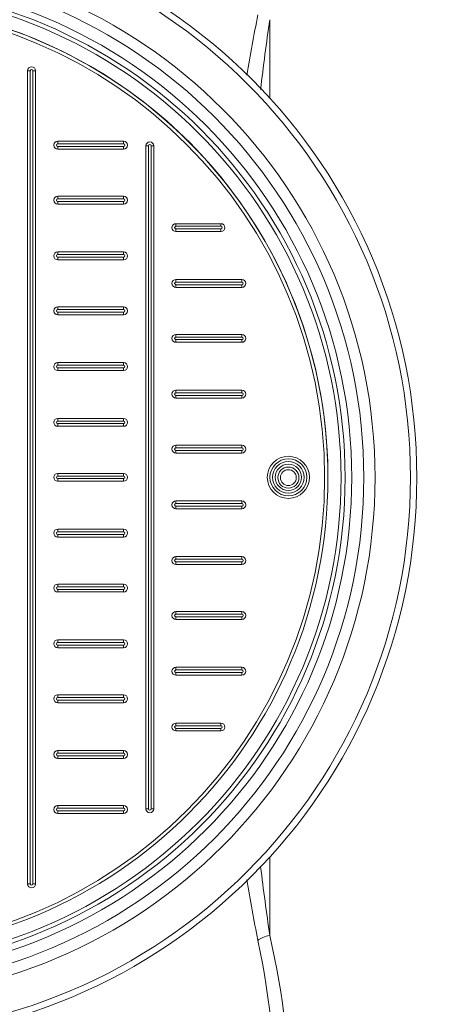
# Model space of a CAD drawing. Units: millimetres. Extents: x 1580 to 16159, y 1653 to 13321.
# Drawn here: x 7628 to 7930, y 3770 to 4491 of the extents above; entities that cross this region are included whole.
import ezdxf

# ---------------------------------------------------------------- set-up
doc = ezdxf.new("R2010")
doc.units = ezdxf.units.MM
doc.layers.add('DIMENSIONS', color=240, linetype='Continuous', lineweight=5)
doc.layers.add('TANK', color=84, linetype='Continuous', lineweight=5)
doc.styles.add('SEACAD_Arial', font='arial.ttf')
doc.dimstyles.new('ECO', dxfattribs={"dimtxt": 140, "dimasz": 140, "dimexe": 70, "dimexo": 0, "dimgap": 35, "dimtad": 1, "dimdec": 0, "dimrnd": 10, "dimtxsty": 'SEACAD_Arial', "dimblk1": '_SE_FILLED', "dimblk2": '_SE_FILLED', "dimsah": 1, "dimcen": 70, "dimclrt": 2, "dimadec": 0, "dimazin": 0, "dimtfac": 0.5, "dimtdec": 0, "dimtmove": 0, "dimatfit": 3, "dimfxl": 1, "dimarcsym": 0})

# ---------------------------------------------------------------- blocks, each defined once
blk = doc.blocks.new('_SE_FILLED')
at = {"color": 0}
blk.add_line((0, 0), (-1, 0), dxfattribs=at)
blk.add_solid([(0, 0), (-1, -0.1665), (-1, 0.1665), (0, 0)], dxfattribs=at)
blk = doc.blocks.new('*D88')
at = {"layer": 'DIMENSIONS', "color": 0, "lineweight": -2, "transparency": 16777216}
for p, q in [((2641.33, 4152.58), (2641.33, 1902.96)), ((9420.93, 4151.77), (9420.93, 1902.96)), ((9280.93, 1972.96), (2781.33, 1972.96))]:
    blk.add_line(p, q, dxfattribs=at)
at = {"layer": 'DIMENSIONS', "color": 0, "lineweight": -2, "transparency": 16777216, "xscale": 140, "yscale": 140, "zscale": 140, "rotation": 180}
blk.add_blockref('_SE_FILLED', (2641.33, 1972.96), dxfattribs=at)
at = {"layer": 'DIMENSIONS', "color": 0, "lineweight": -2, "transparency": 16777216, "xscale": 140, "yscale": 140, "zscale": 140}
blk.add_blockref('_SE_FILLED', (9420.93, 1972.96), dxfattribs=at)
at = {"layer": 'DIMENSIONS', "color": 2, "transparency": 16777216, "insert": (6031.13, 2079.44), "char_height": 140, "attachment_point": 5, "style": 'SEACAD_Arial'}
blk.add_mtext('6780', dxfattribs=at)
blk = doc.blocks.new('*D89')
at = {"layer": 'DIMENSIONS', "color": 0, "lineweight": -2, "transparency": 16777216}
for p, q in [((2539.93, 4152.58), (2539.93, 1652.96)), ((9520.93, 4152.58), (9520.93, 1652.96)), ((2679.93, 1722.96), (9380.93, 1722.96))]:
    blk.add_line(p, q, dxfattribs=at)
at = {"layer": 'DIMENSIONS', "color": 0, "lineweight": -2, "transparency": 16777216, "xscale": 140, "yscale": 140, "zscale": 140, "rotation": 180}
blk.add_blockref('_SE_FILLED', (2539.93, 1722.96), dxfattribs=at)
at = {"layer": 'DIMENSIONS', "color": 0, "lineweight": -2, "transparency": 16777216, "xscale": 140, "yscale": 140, "zscale": 140}
blk.add_blockref('_SE_FILLED', (9520.93, 1722.96), dxfattribs=at)
at = {"layer": 'DIMENSIONS', "color": 2, "transparency": 16777216, "insert": (6030.43, 1829.44), "char_height": 140, "attachment_point": 5, "style": 'SEACAD_Arial'}
blk.add_mtext('6980', dxfattribs=at)
blk = doc.blocks.new('ECO-TR5000_TOP')
at = {"linetype": 'Continuous'}
for p, q in [((3610.05, 3207.19), (3610.05, 3149.84)), ((3610.05, 2594.06), (3610.05, 2536.71))]:
    blk.add_line(p, q, dxfattribs=at)
for radius in [412.5, 407.81, 381.88, 373.67, 364.84, 360, 357]:
    blk.add_circle((3305.2, 2871.95), radius, dxfattribs=at)
for centre, radius, start, end in [((5177.8, 2897.01), 1607.38, 168.74457, 170.34517), ((5744.27, 2896.22), 2156.76, 171.7101, 173.08035), ((5744.27, 2847.68), 2156.76, 186.94255, 188.2899), ((5177.8, 2846.89), 1607.38, 189.64834, 191.25543), ((2945.37, 2396.56), 670.04, 0.16116, 11.76327), ((3014.81, 2400.6), 610.61, 0.26972, 12.87989)]:
    blk.add_arc(centre, radius, start, end, dxfattribs=at)
blk.add_ellipse((3610.05, 2532.99), major_axis=(-9.79, -2.02), ratio=0.365857, start_param=4.63714, end_param=5.727783, dxfattribs=at)
blk = doc.blocks.new('*D94')
at = {"layer": 'DIMENSIONS', "color": 0, "lineweight": -2, "transparency": 16777216}
for p, q in [((6464.65, 4126.98), (6464.65, 2155.38)), ((8917.97, 4126.98), (8917.97, 2155.38)), ((8777.97, 2225.38), (6604.65, 2225.38))]:
    blk.add_line(p, q, dxfattribs=at)
at = {"layer": 'DIMENSIONS', "color": 0, "lineweight": -2, "transparency": 16777216, "xscale": 140, "yscale": 140, "zscale": 140, "rotation": 180}
blk.add_blockref('_SE_FILLED', (6464.65, 2225.38), dxfattribs=at)
at = {"layer": 'DIMENSIONS', "color": 0, "lineweight": -2, "transparency": 16777216, "xscale": 140, "yscale": 140, "zscale": 140}
blk.add_blockref('_SE_FILLED', (8917.97, 2225.38), dxfattribs=at)
at = {"layer": 'DIMENSIONS', "color": 2, "transparency": 16777216, "insert": (7691.31, 2331.86), "char_height": 140, "attachment_point": 5, "style": 'SEACAD_Arial'}
blk.add_mtext('2450', dxfattribs=at)
blk = doc.blocks.new('*D95')
at = {"layer": 'DIMENSIONS', "color": 0, "lineweight": -2, "transparency": 16777216}
for p, q in [((7876.31, 5055.37), (9837.97, 5055.37)), ((9767.97, 4915.37), (9767.97, 3395.37)), ((7876.31, 3255.37), (9837.97, 3255.37))]:
    blk.add_line(p, q, dxfattribs=at)
at = {"layer": 'DIMENSIONS', "color": 0, "lineweight": -2, "transparency": 16777216, "xscale": 140, "yscale": 140, "zscale": 140}
for p, rotation in [((9767.97, 5055.37), 90), ((9767.97, 3255.37), 270)]:
    blk.add_blockref('_SE_FILLED', p, dxfattribs=dict(at, rotation=rotation))
at = {"layer": 'DIMENSIONS', "color": 2, "transparency": 16777216, "insert": (9661.49, 4155.37), "char_height": 140, "attachment_point": 5, "rotation": 90, "style": 'SEACAD_Arial'}
blk.add_mtext('1800', dxfattribs=at)
blk = doc.blocks.new('A$C7C2D623C')
at = {"color": 0, "linetype": 'Continuous', "lineweight": 0}
for p, q in [((129.46, 297.92), (127.53, 297.92)), ((127.53, -297.54), (127.53, 297.92)), ((129.46, 297.92), (129.46, -297.54)), ((133.32, 297.92), (131.39, 297.92)), ((131.39, -297.54), (131.39, 297.92)), ((133.32, 297.92), (133.32, -297.54)), ((149.57, 246.27), (197.82, 246.27)), ((149.57, 246.27), (149.57, 244.34)), ((197.82, 244.34), (197.82, 246.27)), ((197.82, 244.34), (149.57, 244.34)), ((149.57, 240.48), (149.57, 242.41)), ((149.57, 242.41), (197.82, 242.41)), ((197.82, 240.48), (149.57, 240.48)), ((197.82, 242.41), (197.82, 240.48)), ((214.08, 242.88), (216.01, 242.88)), ((214.08, -242.49), (214.08, 242.88)), ((216.01, 242.88), (216.01, -242.49)), ((219.87, 242.88), (217.94, 242.88)), ((217.94, -242.49), (217.94, 242.88)), ((219.87, 242.88), (219.87, -242.49)), ((149.57, 206.02), (197.82, 206.02)), ((149.57, 206.02), (149.57, 204.09)), ((197.82, 204.09), (149.57, 204.09)), ((149.57, 200.23), (149.57, 202.16)), ((149.57, 202.16), (197.82, 202.16)), ((197.82, 204.09), (197.82, 206.02)), ((197.82, 202.16), (197.82, 200.23)), ((197.82, 200.23), (149.57, 200.23)), ((236.12, 183.97), (236.12, 185.9)), ((236.12, 185.9), (269.07, 185.9)), ((269.07, 183.97), (236.12, 183.97)), ((236.12, 182.04), (269.07, 182.04)), ((236.12, 182.04), (236.12, 180.11)), ((269.07, 185.9), (269.07, 183.97)), ((269.07, 180.11), (269.07, 182.04)), ((269.07, 180.11), (236.12, 180.11)), ((149.57, 165.21), (197.82, 165.21)), ((149.57, 165.21), (149.57, 163.28)), ((197.82, 163.28), (149.57, 163.28)), ((149.57, 159.42), (149.57, 161.35)), ((149.57, 161.35), (197.82, 161.35)), ((197.82, 159.42), (149.57, 159.42)), ((197.82, 163.28), (197.82, 165.21)), ((197.82, 161.35), (197.82, 159.42)), ((236.12, 143.15), (236.12, 145.08)), ((236.12, 145.08), (284.37, 145.08)), ((284.37, 145.08), (284.37, 143.15)), ((284.37, 143.15), (236.12, 143.15)), ((236.12, 141.22), (284.37, 141.22)), ((236.12, 141.22), (236.12, 139.29)), ((284.37, 139.29), (236.12, 139.29)), ((284.37, 139.29), (284.37, 141.22)), ((149.57, 124.96), (197.82, 124.96)), ((149.57, 124.96), (149.57, 123.03)), ((197.82, 123.03), (149.57, 123.03)), ((197.82, 123.03), (197.82, 124.96)), ((149.57, 119.17), (149.57, 121.1)), ((149.57, 121.1), (197.82, 121.1)), ((197.82, 119.17), (149.57, 119.17)), ((197.82, 121.1), (197.82, 119.17)), ((236.12, 102.91), (236.12, 104.84)), ((236.12, 104.84), (284.37, 104.84)), ((284.37, 102.91), (236.12, 102.91)), ((236.12, 100.98), (284.37, 100.98)), ((236.12, 100.98), (236.12, 99.05)), ((284.37, 104.84), (284.37, 102.91)), ((284.37, 99.05), (284.37, 100.98)), ((284.37, 99.05), (236.12, 99.05)), ((149.57, 84.15), (197.82, 84.15)), ((149.57, 84.15), (149.57, 82.22)), ((197.82, 82.22), (149.57, 82.22)), ((149.57, 78.36), (149.57, 80.29)), ((149.57, 80.29), (197.82, 80.29)), ((197.82, 82.22), (197.82, 84.15)), ((197.82, 80.29), (197.82, 78.36)), ((197.82, 78.36), (149.57, 78.36)), ((236.12, 62.09), (236.12, 64.02)), ((236.12, 64.02), (284.37, 64.02)), ((284.37, 62.09), (236.12, 62.09)), ((236.12, 60.16), (284.37, 60.16)), ((236.12, 60.16), (236.12, 58.23)), ((284.37, 58.23), (236.12, 58.23)), ((284.37, 64.02), (284.37, 62.09)), ((284.37, 58.23), (284.37, 60.16)), ((149.57, 43.34), (197.82, 43.34)), ((149.57, 43.34), (149.57, 41.41)), ((197.82, 41.41), (197.82, 43.34)), ((197.82, 41.41), (149.57, 41.41)), ((149.57, 37.55), (149.57, 39.48)), ((149.57, 39.48), (197.82, 39.48)), ((197.82, 37.55), (149.57, 37.55)), ((197.82, 39.48), (197.82, 37.55)), ((236.12, 21.85), (236.12, 23.78)), ((236.12, 23.78), (284.37, 23.78)), ((284.37, 21.85), (236.12, 21.85)), ((284.37, 23.78), (284.37, 21.85)), ((236.12, 19.92), (284.37, 19.92)), ((236.12, 19.92), (236.12, 17.99)), ((284.37, 17.99), (236.12, 17.99)), ((284.37, 17.99), (284.37, 19.92)), ((149.57, 3.09), (197.82, 3.09)), ((149.57, 3.09), (149.57, 1.16)), ((197.82, 1.16), (149.57, 1.16)), ((197.82, 1.16), (197.82, 3.09)), ((149.57, -2.7), (149.57, -0.77)), ((149.57, -0.77), (197.82, -0.77)), ((197.82, -2.7), (149.57, -2.7)), ((197.82, -0.77), (197.82, -2.7)), ((236.12, -18.97), (236.12, -17.04)), ((236.12, -17.04), (284.37, -17.04)), ((284.37, -18.97), (236.12, -18.97)), ((236.12, -20.9), (284.37, -20.9)), ((236.12, -20.9), (236.12, -22.83)), ((284.37, -17.04), (284.37, -18.97)), ((284.37, -22.83), (284.37, -20.9)), ((284.37, -22.83), (236.12, -22.83)), ((149.57, -37.72), (197.82, -37.72)), ((149.57, -37.72), (149.57, -39.65)), ((197.82, -39.65), (149.57, -39.65)), ((149.57, -43.51), (149.57, -41.58)), ((149.57, -41.58), (197.82, -41.58)), ((197.82, -39.65), (197.82, -37.72)), ((197.82, -41.58), (197.82, -43.51)), ((197.82, -43.51), (149.57, -43.51)), ((236.12, -59.78), (236.12, -57.85)), ((236.12, -57.85), (284.37, -57.85)), ((284.37, -59.78), (236.12, -59.78)), ((236.12, -61.71), (284.37, -61.71)), ((236.12, -61.71), (236.12, -63.64)), ((284.37, -63.64), (236.12, -63.64)), ((284.37, -57.85), (284.37, -59.78)), ((284.37, -63.64), (284.37, -61.71)), ((149.57, -79.9), (149.57, -77.97)), ((149.57, -77.97), (197.82, -77.97)), ((197.82, -77.97), (197.82, -79.9)), ((197.82, -79.9), (149.57, -79.9)), ((149.57, -81.83), (197.82, -81.83)), ((149.57, -81.83), (149.57, -83.76)), ((197.82, -83.76), (149.57, -83.76)), ((197.82, -83.76), (197.82, -81.83)), ((236.12, -100.03), (236.12, -98.1)), ((236.12, -98.1), (284.37, -98.1)), ((284.37, -100.03), (236.12, -100.03)), ((284.37, -98.1), (284.37, -100.03)), ((236.12, -101.96), (284.37, -101.96)), ((236.12, -101.96), (236.12, -103.89)), ((284.37, -103.89), (236.12, -103.89)), ((284.37, -103.89), (284.37, -101.96)), ((149.57, -120.71), (149.57, -118.78)), ((149.57, -118.78), (197.82, -118.78)), ((197.82, -120.71), (149.57, -120.71)), ((197.82, -118.78), (197.82, -120.71)), ((149.57, -122.64), (197.82, -122.64)), ((149.57, -122.64), (149.57, -124.57)), ((197.82, -124.57), (149.57, -124.57)), ((197.82, -124.57), (197.82, -122.64)), ((236.12, -140.84), (236.12, -138.91)), ((236.12, -138.91), (284.37, -138.91)), ((284.37, -140.84), (236.12, -140.84)), ((236.12, -142.77), (284.37, -142.77)), ((236.12, -142.77), (236.12, -144.7)), ((284.37, -138.91), (284.37, -140.84)), ((284.37, -144.7), (284.37, -142.77)), ((284.37, -144.7), (236.12, -144.7)), ((149.57, -160.96), (149.57, -159.03)), ((149.57, -159.03), (197.82, -159.03)), ((197.82, -160.96), (149.57, -160.96)), ((149.57, -162.89), (197.82, -162.89)), ((149.57, -162.89), (149.57, -164.82)), ((197.82, -164.82), (149.57, -164.82)), ((197.82, -159.03), (197.82, -160.96)), ((197.82, -164.82), (197.82, -162.89)), ((236.12, -181.65), (236.12, -179.72)), ((236.12, -179.72), (269.07, -179.72)), ((269.07, -179.72), (269.07, -181.65)), ((269.07, -181.65), (236.12, -181.65)), ((236.12, -183.58), (269.07, -183.58)), ((236.12, -183.58), (236.12, -185.51)), ((269.07, -185.51), (236.12, -185.51)), ((269.07, -185.51), (269.07, -183.58)), ((149.57, -201.77), (149.57, -199.84)), ((149.57, -199.84), (197.82, -199.84)), ((197.82, -201.77), (149.57, -201.77)), ((197.82, -199.84), (197.82, -201.77)), ((149.57, -203.7), (197.82, -203.7)), ((149.57, -203.7), (149.57, -205.63)), ((197.82, -205.63), (149.57, -205.63)), ((197.82, -205.63), (197.82, -203.7)), ((149.57, -242.02), (149.57, -240.09)), ((149.57, -240.09), (197.82, -240.09)), ((197.82, -242.02), (149.57, -242.02)), ((149.57, -243.95), (197.82, -243.95)), ((149.57, -243.95), (149.57, -245.88)), ((197.82, -240.09), (197.82, -242.02)), ((197.82, -245.88), (197.82, -243.95)), ((216.01, -242.49), (214.08, -242.49)), ((217.94, -242.49), (219.87, -242.49)), ((197.82, -245.88), (149.57, -245.88)), ((129.46, -297.54), (127.53, -297.54)), ((133.32, -297.54), (131.39, -297.54))]:
    blk.add_line(p, q, dxfattribs=at)
at = {"color": 0, "linetype": 'Continuous', "lineweight": 0, "extrusion": (0, 0, -1)}
for centre, radius in [((0, 0), 347.4), ((0, 0), 344.99), ((-318.45, 0.19), 15.44), ((-318.45, 0.19), 11.58), ((-318.45, 0), 7.72)]:
    blk.add_circle(centre, radius, dxfattribs=at)
at = {"color": 0, "linetype": 'Continuous', "lineweight": 0}
for centre, radius in [((318.45, 0.19), 13.51), ((318.45, 0.19), 9.65), ((318.45, 0), 5.79)]:
    blk.add_circle(centre, radius, dxfattribs=at)
for centre, radius, start, end in [((0, 0.19), 347.4, 359.98401, 180.01599), ((130.43, 297.92), 0.965, 0, 180), ((149.57, 243.37), 0.965, 90, 270), ((197.82, 243.37), 0.965, 270, 90), ((216.97, 242.88), 0.965, 0, 180), ((149.57, 203.13), 0.965, 90, 270), ((197.82, 203.13), 0.965, 270, 90), ((236.12, 183), 0.965, 90, 270), ((269.07, 183), 0.965, 270, 90), ((149.57, 162.31), 0.965, 90, 270), ((197.82, 162.31), 0.965, 270, 90), ((236.12, 142.19), 0.965, 90, 270), ((284.37, 142.19), 0.965, 270, 90), ((149.57, 122.07), 0.965, 90, 270), ((197.82, 122.07), 0.965, 270, 90), ((236.12, 101.94), 0.965, 90, 270), ((284.37, 101.94), 0.965, 270, 90), ((149.57, 81.25), 0.965, 90, 270), ((197.82, 81.25), 0.965, 270, 90), ((236.12, 61.13), 0.965, 90, 270), ((284.37, 61.13), 0.965, 270, 90), ((149.57, 40.44), 0.965, 90, 270), ((197.82, 40.44), 0.965, 270, 90), ((236.12, 20.88), 0.965, 90, 270), ((284.37, 20.88), 0.965, 270, 90), ((149.57, 0.19), 0.965, 90, 270), ((197.82, 0.19), 0.965, 270, 90), ((236.12, -19.93), 0.965, 90, 270), ((284.37, -19.93), 0.965, 270, 90), ((149.57, -40.62), 0.965, 90, 270), ((197.82, -40.62), 0.965, 270, 90), ((236.12, -60.74), 0.965, 90, 270), ((284.37, -60.74), 0.965, 270, 90), ((149.57, -80.87), 0.965, 90, 270), ((197.82, -80.87), 0.965, 270, 90), ((236.12, -100.99), 0.965, 90, 270), ((284.37, -100.99), 0.965, 270, 90), ((149.57, -121.68), 0.965, 90, 270), ((197.82, -121.68), 0.965, 270, 90), ((236.12, -141.8), 0.965, 90, 270), ((284.37, -141.8), 0.965, 270, 90), ((149.57, -161.93), 0.965, 90, 270), ((197.82, -161.93), 0.965, 270, 90), ((236.12, -182.61), 0.965, 90, 270), ((269.07, -182.61), 0.965, 270, 90), ((149.57, -202.74), 0.965, 90, 270), ((197.82, -202.74), 0.965, 270, 90), ((149.57, -242.99), 0.965, 90, 270), ((197.82, -242.99), 0.965, 270, 90), ((216.97, -242.49), 0.965, 180, 360), ((130.43, -297.54), 0.965, 180, 360)]:
    blk.add_arc(centre, radius, start, end, dxfattribs=at)
at = {"color": 0, "linetype": 'Continuous', "lineweight": 0, "extrusion": (0, 0, -1)}
for centre, start, end in [((-130.43, 297.92), 0, 180), ((-149.57, 243.37), 270, 90), ((-197.83, 243.37), 90, 270), ((-216.97, 242.88), 0, 180), ((-149.57, 203.13), 270, 90), ((-197.83, 203.13), 90, 270), ((-236.12, 183), 270, 90), ((-269.07, 183), 90, 270), ((-149.57, 162.31), 270, 90), ((-197.83, 162.31), 90, 270), ((-236.12, 142.19), 270, 90), ((-284.37, 142.19), 90, 270), ((-149.57, 122.07), 270, 90), ((-197.83, 122.07), 90, 270), ((-236.12, 101.94), 270, 90), ((-284.37, 101.94), 90, 270), ((-149.57, 81.25), 270, 90), ((-197.83, 81.25), 90, 270), ((-236.12, 61.13), 270, 90), ((-284.37, 61.13), 90, 270), ((-149.57, 40.44), 270, 90), ((-197.83, 40.44), 90, 270), ((-236.12, 20.88), 270, 90), ((-284.37, 20.88), 90, 270), ((-149.57, 0.19), 270, 90), ((-197.83, 0.19), 90, 270), ((-236.12, -19.93), 270, 90), ((-284.37, -19.93), 90, 270), ((-149.57, -40.62), 270, 90), ((-197.83, -40.62), 90, 270), ((-236.12, -60.74), 270, 90), ((-284.37, -60.74), 90, 270), ((-149.57, -80.87), 270, 90), ((-197.83, -80.87), 90, 270), ((-236.12, -100.99), 270, 90), ((-284.37, -100.99), 90, 270), ((-149.57, -121.68), 270, 90), ((-197.83, -121.68), 90, 270), ((-236.12, -141.8), 270, 90), ((-284.37, -141.8), 90, 270), ((-149.57, -161.93), 270, 90), ((-197.83, -161.93), 90, 270), ((-236.12, -182.61), 270, 90), ((-269.07, -182.61), 90, 270), ((-149.57, -202.74), 270, 90), ((-197.83, -202.74), 90, 270), ((-149.57, -242.99), 270, 90), ((-197.83, -242.99), 90, 270), ((-216.97, -242.49), 180, 0), ((-130.43, -297.54), 180, 0)]:
    blk.add_arc(centre, 2.9, start, end, dxfattribs=at)

msp = doc.modelspace()

# ---------------------------------------------------------------- block references
msp.add_blockref('A$C7C2D623C', (7506.31, 4155.37))
at = {"layer": 'TANK'}
msp.add_blockref('ECO-TR5000_TOP', (4201.11, 1283.42), dxfattribs=at)

# ---------------------------------------------------------------- dimensions: what is measured, and where the dimension line sits
at = {"layer": 'DIMENSIONS'}
dim = msp.add_linear_dim(base=(9767.97, 3255.37), p1=(7876.31, 5055.37), p2=(7876.31, 3255.37), angle=90, dimstyle='ECO', dxfattribs=at)
dim.commit()
dim.dimension.update_dxf_attribs({"geometry": '*D95', "text_midpoint": (9661.49, 4155.37)})
for base, p1, p2, picture, middle in [((9520.93, 1722.96), (2539.93, 4152.58), (9520.93, 4152.58), '*D89', (6030.43, 1829.44)), ((2641.33, 1972.96), (9420.93, 4151.77), (2641.33, 4152.58), '*D88', (6031.13, 2079.44)), ((6464.65, 2225.38), (8917.97, 4126.98), (6464.65, 4126.98), '*D94', (7691.31, 2331.86))]:
    dim = msp.add_linear_dim(base=base, p1=p1, p2=p2, dimstyle='ECO', dxfattribs=at)
    dim.commit()
    dim.dimension.update_dxf_attribs({"geometry": picture, "text_midpoint": middle})

doc.saveas('drawing.dxf')
